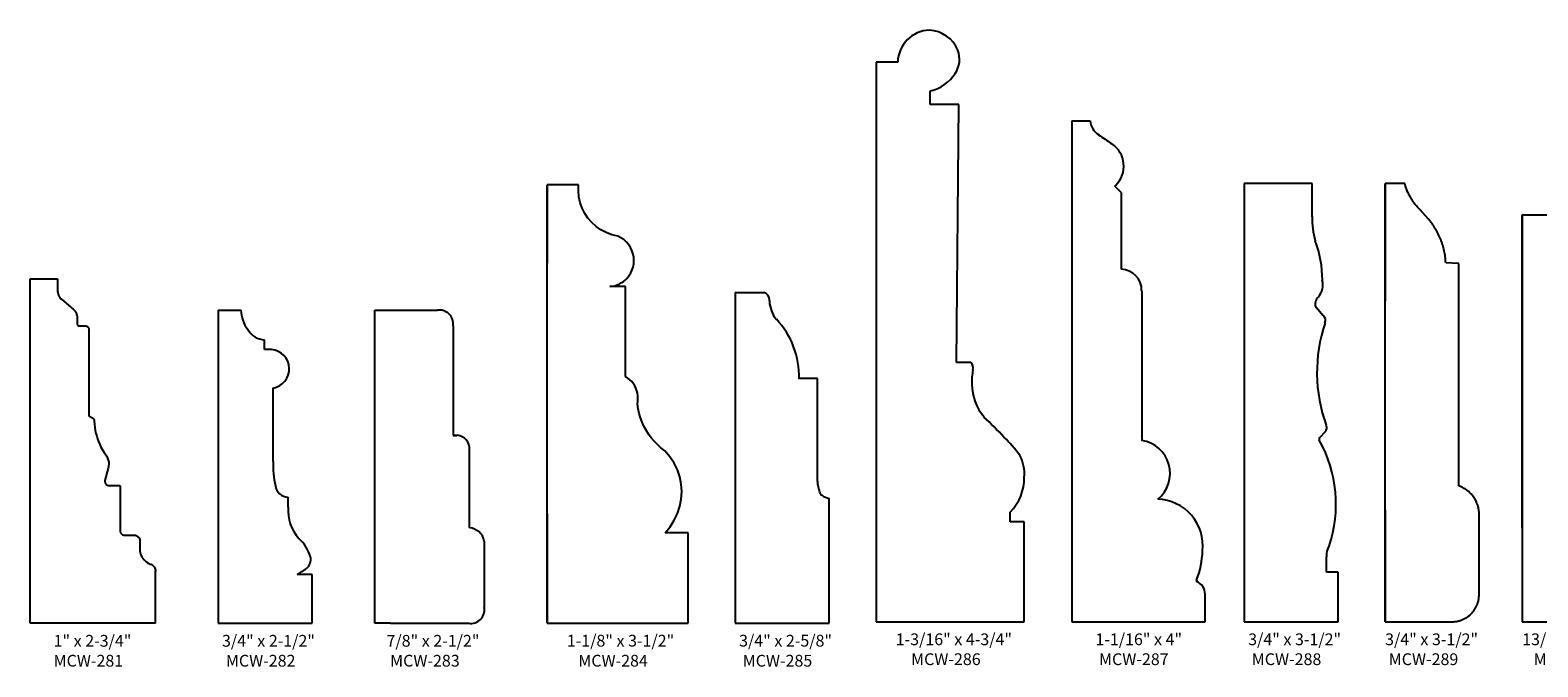
# Model space of a CAD drawing. Extents: x 1 to 117, y 2 to 98.
# Drawn here: x 16 to 28, y 73 to 78 of the extents above; entities that cross this region are included whole.
import ezdxf

# ---------------------------------------------------------------- set-up
doc = ezdxf.new("R2010")
doc.units = 0
doc.header["$LTSCALE"] = 22.222222
doc.header["$MEASUREMENT"] = 0
doc.layers.get('0').update_dxf_attribs({"linetype": 'CONTINUOUS'})
doc.layers.add('SSI-OUTLINE', color=7, linetype='CONTINUOUS')
doc.styles.add('SMALL', font='TIMES.TTF', dxfattribs={"height": 0.25})

# ---------------------------------------------------------------- blocks, each defined once
blk = doc.blocks.new('A$C46B82715')
for p, q in [((0, 0), (0, 2.5)), ((0, 2.5), (0.125, 2.5)), ((0.125, 2.5), (0.5, 2.5)), ((0.625, 2.375), (0.625, 1.5)), ((0.625, 1.5), (0.656, 1.5)), ((0.756, 0.761), (0.756, 1.405)), ((0.875, 0.125), (0.875, 0.656)), ((0.125, 0), (0, 0)), ((0.125, 0), (0.75, 0))]:
    blk.add_line(p, q)
for centre, radius, start, end in [((0.516, 2.391), 0.11, 351.4832, 98.5168), ((0.648, 1.391), 0.11, 7.8131, 96.1203), ((0.746, 0.631), 0.131, 11.3056, 85.7986), ((0.768, 0.107), 0.108, 260.3975, 9.6025)]:
    blk.add_arc(centre, radius, start, end)
blk = doc.blocks.new('A$C4EFD7F2E')
for p, q in [((0, 0), (0, 2.75)), ((0.469, 2.344), (0.469, 1.656)), ((0.719, 1.094), (0.719, 0.733)), ((1, 0), (1, 0.42))]:
    blk.add_line(p, q)
at = {"layer": 'SSI-OUTLINE'}
for p, q in [((0, 2.75), (0.219, 2.75)), ((0.219, 2.75), (0.219, 2.656)), ((0.219, 2.656), (0.219, 2.649)), ((0.219, 2.649), (0.22, 2.642)), ((0.22, 2.642), (0.221, 2.636)), ((0.221, 2.636), (0.223, 2.629)), ((0.223, 2.629), (0.225, 2.623)), ((0.225, 2.623), (0.227, 2.617)), ((0.227, 2.617), (0.23, 2.611)), ((0.23, 2.611), (0.234, 2.605)), ((0.234, 2.605), (0.238, 2.6)), ((0.238, 2.6), (0.242, 2.594)), ((0.242, 2.594), (0.247, 2.589)), ((0.247, 2.589), (0.252, 2.585)), ((0.252, 2.585), (0.342, 2.509)), ((0.342, 2.509), (0.347, 2.505)), ((0.347, 2.505), (0.352, 2.5)), ((0.352, 2.5), (0.356, 2.494)), ((0.356, 2.494), (0.36, 2.489)), ((0.36, 2.489), (0.364, 2.483)), ((0.364, 2.483), (0.367, 2.477)), ((0.367, 2.477), (0.369, 2.471)), ((0.369, 2.471), (0.371, 2.465)), ((0.371, 2.465), (0.373, 2.458)), ((0.373, 2.458), (0.374, 2.452)), ((0.374, 2.452), (0.375, 2.445)), ((0.375, 2.445), (0.375, 2.438)), ((0.375, 2.438), (0.375, 2.391)), ((0.375, 2.391), (0.375, 2.389)), ((0.375, 2.389), (0.376, 2.387)), ((0.376, 2.387), (0.376, 2.385)), ((0.376, 2.385), (0.377, 2.383)), ((0.377, 2.383), (0.378, 2.381)), ((0.378, 2.381), (0.38, 2.38)), ((0.38, 2.38), (0.381, 2.378)), ((0.381, 2.378), (0.383, 2.377)), ((0.383, 2.377), (0.385, 2.376)), ((0.385, 2.376), (0.386, 2.376)), ((0.386, 2.376), (0.389, 2.375)), ((0.389, 2.375), (0.391, 2.375)), ((0.391, 2.375), (0.437, 2.375)), ((0.437, 2.375), (0.442, 2.375)), ((0.442, 2.375), (0.446, 2.374)), ((0.446, 2.374), (0.45, 2.373)), ((0.45, 2.373), (0.453, 2.371)), ((0.453, 2.371), (0.457, 2.369)), ((0.457, 2.369), (0.46, 2.366)), ((0.46, 2.366), (0.462, 2.363)), ((0.462, 2.363), (0.464, 2.36)), ((0.464, 2.36), (0.466, 2.356)), ((0.466, 2.356), (0.468, 2.352)), ((0.468, 2.352), (0.468, 2.348)), ((0.468, 2.348), (0.469, 2.344)), ((0.469, 1.656), (0.497, 1.64)), ((0.497, 1.64), (0.499, 1.638)), ((0.499, 1.638), (0.501, 1.637)), ((0.501, 1.637), (0.503, 1.635)), ((0.503, 1.635), (0.505, 1.633)), ((0.505, 1.633), (0.507, 1.631)), ((0.507, 1.631), (0.508, 1.629)), ((0.508, 1.629), (0.509, 1.626)), ((0.509, 1.626), (0.51, 1.624)), ((0.51, 1.624), (0.511, 1.622)), ((0.511, 1.622), (0.512, 1.619)), ((0.512, 1.619), (0.512, 1.616)), ((0.512, 1.616), (0.512, 1.614)), ((0.512, 1.614), (0.514, 1.589)), ((0.514, 1.589), (0.516, 1.564)), ((0.516, 1.564), (0.52, 1.54)), ((0.52, 1.54), (0.525, 1.517)), ((0.525, 1.517), (0.531, 1.494)), ((0.531, 1.494), (0.538, 1.472)), ((0.538, 1.472), (0.546, 1.45)), ((0.546, 1.45), (0.555, 1.428)), ((0.555, 1.428), (0.565, 1.406)), ((0.565, 1.406), (0.577, 1.385)), ((0.577, 1.385), (0.59, 1.364)), ((0.59, 1.364), (0.604, 1.344)), ((0.604, 1.344), (0.609, 1.336)), ((0.609, 1.336), (0.614, 1.327)), ((0.614, 1.327), (0.618, 1.319)), ((0.623, 1.239), (0.596, 1.141)), ((0.618, 1.319), (0.621, 1.311)), ((0.621, 1.311), (0.624, 1.302)), ((0.625, 1.248), (0.623, 1.239)), ((0.624, 1.302), (0.625, 1.293)), ((0.625, 1.293), (0.627, 1.285)), ((0.626, 1.257), (0.625, 1.248)), ((0.627, 1.267), (0.626, 1.257)), ((0.627, 1.285), (0.627, 1.276)), ((0.627, 1.276), (0.627, 1.267)), ((0.596, 1.137), (0.595, 1.136)), ((0.595, 1.136), (0.595, 1.136)), ((0.595, 1.136), (0.595, 1.135)), ((0.595, 1.135), (0.595, 1.135)), ((0.595, 1.135), (0.595, 1.134)), ((0.595, 1.134), (0.595, 1.133)), ((0.595, 1.133), (0.595, 1.132)), ((0.595, 1.132), (0.596, 1.128)), ((0.596, 1.141), (0.596, 1.14)), ((0.596, 1.14), (0.596, 1.139)), ((0.596, 1.139), (0.596, 1.138)), ((0.596, 1.138), (0.596, 1.138)), ((0.596, 1.138), (0.596, 1.137)), ((0.596, 1.128), (0.596, 1.124)), ((0.596, 1.124), (0.598, 1.12)), ((0.598, 1.12), (0.6, 1.117)), ((0.6, 1.117), (0.602, 1.113)), ((0.602, 1.113), (0.604, 1.11)), ((0.604, 1.11), (0.607, 1.108)), ((0.607, 1.108), (0.611, 1.105)), ((0.611, 1.105), (0.614, 1.104)), ((0.614, 1.104), (0.618, 1.102)), ((0.618, 1.102), (0.622, 1.101)), ((0.622, 1.101), (0.626, 1.101)), ((0.626, 1.101), (0.711, 1.101)), ((0.711, 1.101), (0.712, 1.101)), ((0.712, 1.101), (0.713, 1.101)), ((0.713, 1.101), (0.714, 1.101)), ((0.714, 1.101), (0.715, 1.1)), ((0.715, 1.1), (0.716, 1.1)), ((0.716, 1.1), (0.716, 1.099)), ((0.716, 1.099), (0.717, 1.098)), ((0.717, 1.098), (0.718, 1.097)), ((0.718, 1.097), (0.718, 1.096)), ((0.718, 1.096), (0.718, 1.095)), ((0.718, 1.095), (0.719, 1.094)), ((0.719, 1.094), (0.719, 1.093)), ((0.719, 0.735), (0.719, 0.731)), ((0.719, 0.731), (0.72, 0.727)), ((0.72, 0.727), (0.721, 0.723)), ((0.721, 0.723), (0.723, 0.719)), ((0.723, 0.719), (0.725, 0.716)), ((0.725, 0.716), (0.728, 0.713)), ((0.728, 0.713), (0.731, 0.71)), ((0.731, 0.71), (0.734, 0.708)), ((0.734, 0.708), (0.738, 0.706)), ((0.738, 0.706), (0.742, 0.705)), ((0.742, 0.705), (0.746, 0.704)), ((0.746, 0.704), (0.75, 0.704)), ((0.75, 0.704), (0.829, 0.704)), ((0.829, 0.704), (0.835, 0.703)), ((0.835, 0.703), (0.841, 0.702)), ((0.841, 0.702), (0.847, 0.7)), ((0.847, 0.7), (0.852, 0.697)), ((0.852, 0.697), (0.857, 0.694)), ((0.857, 0.694), (0.862, 0.69)), ((0.862, 0.69), (0.866, 0.686)), ((0.866, 0.686), (0.869, 0.681)), ((0.869, 0.681), (0.872, 0.675)), ((0.872, 0.675), (0.874, 0.669)), ((0.874, 0.669), (0.875, 0.663)), ((0.875, 0.663), (0.876, 0.657)), ((0.876, 0.657), (0.876, 0.591)), ((0.876, 0.591), (0.876, 0.578)), ((0.876, 0.578), (0.878, 0.565)), ((0.878, 0.565), (0.881, 0.552)), ((0.881, 0.552), (0.886, 0.541)), ((0.886, 0.541), (0.891, 0.529)), ((0.891, 0.529), (0.898, 0.519)), ((0.898, 0.519), (0.906, 0.509)), ((0.906, 0.509), (0.914, 0.5)), ((0.914, 0.5), (0.924, 0.492)), ((0.924, 0.492), (0.935, 0.485)), ((0.935, 0.485), (0.946, 0.478)), ((0.946, 0.478), (0.958, 0.473)), ((0.958, 0.473), (0.964, 0.471)), ((0.964, 0.471), (0.97, 0.468)), ((0.97, 0.468), (0.976, 0.464)), ((0.976, 0.464), (0.98, 0.46)), ((0.98, 0.46), (0.985, 0.455)), ((0.985, 0.455), (0.989, 0.45)), ((0.989, 0.45), (0.992, 0.445)), ((0.992, 0.445), (0.995, 0.439)), ((0.995, 0.439), (0.997, 0.433)), ((0.997, 0.433), (0.999, 0.427)), ((0.999, 0.427), (1, 0.421)), ((1, 0.421), (1, 0.414)), ((1, 0), (0, 0))]:
    blk.add_line(p, q, dxfattribs=at)
blk = doc.blocks.new('A$C62346F6F')
for p, q in [((0, 2.5), (0, 0)), ((0, 2.5), (0.183, 2.5)), ((0.371, 2.186), (0.371, 2.264)), ((0.426, 2.186), (0.371, 2.186)), ((0.439, 1.291), (0.439, 1.879)), ((0.559, 0.926), (0.559, 1.008)), ((0.75, 0.389), (0.632, 0.389)), ((0.75, 0), (0.75, 0.389)), ((0, 0), (0.75, 0))]:
    blk.add_line(p, q)
for centre, radius, start, end in [((0.46, 2.511), 0.278, 182.2987, 216.4749), ((0.373, 2.418), 0.154, 207.7593, 269.3971), ((0.413, 2.031), 0.155, 279.7035, 85.312), ((1.078, 1.251), 0.639, 176.3939, 193.8047), ((0.559, 1.111), 0.103, 187.0771, 270.0826), ((0.887, 0.9), 0.329, 175.3108, 222.7192), ((0.405, 0.427), 0.347, 17.2347, 46.1777), ((0.646, 0.509), 0.0933, 310.4035, 13.0233), ((-0.087, 1.577), 1.388, 301.1717, 304.8507)]:
    blk.add_arc(centre, radius, start, end)
blk = doc.blocks.new('A$C4B5668CA')
for name, p in [('A$C4EFD7F2E', (0, 0.386)), ('A$C62346F6F', (1.5, 0.386)), ('A$C46B82715', (2.75, 0.386))]:
    blk.add_blockref(name, p)
at = {"style": 'SMALL'}
for s, height, p in [('1" x 2-3/4"', 0.09375, (0.187, 0.199)), ('3/4" x 2-1/2"', 0.09375, (1.531, 0.199)), ('7/8" x 2-1/2"', 0.09375, (2.844, 0.199)), ('MCW-281', 0.0938, (0.187, 0.04)), ('MCW-282', 0.0938, (1.562, 0.04)), (' MCW-283', 0.0938, (2.844, 0.04))]:
    blk.add_text(s, height=height, dxfattribs=at).set_placement(p)
blk = doc.blocks.new('A$C3A304D87')
blk.add_line((0, 0), (0, 3.5))
at = {"layer": 'SSI-OUTLINE'}
for p, q in [((0.25, 3.5), (0, 3.5)), ((0, 3.5), (0, 2.875)), ((0.248, 3.451), (0.25, 3.5)), ((0.252, 3.403), (0.248, 3.451)), ((0.262, 3.357), (0.252, 3.403)), ((0.278, 3.313), (0.262, 3.357)), ((0.299, 3.271), (0.278, 3.313)), ((0.324, 3.233), (0.299, 3.271)), ((0.355, 3.198), (0.324, 3.233)), ((0.389, 3.167), (0.355, 3.198)), ((0.428, 3.14), (0.389, 3.167)), ((0.469, 3.118), (0.428, 3.14)), ((0.515, 3.101), (0.469, 3.118)), ((0.563, 3.09), (0.515, 3.101)), ((0.588, 3.077), (0.563, 3.09)), ((0.611, 3.062), (0.588, 3.077)), ((0.632, 3.043), (0.611, 3.062)), ((0.649, 3.023), (0.632, 3.043)), ((0.664, 3), (0.649, 3.023)), ((0.676, 2.976), (0.664, 3)), ((0.684, 2.951), (0.676, 2.976)), ((0.69, 2.924), (0.684, 2.951)), ((0.692, 2.897), (0.69, 2.924)), ((0.69, 2.87), (0.692, 2.897)), ((0.646, 2.765), (0.657, 2.781)), ((0.657, 2.781), (0.667, 2.798)), ((0.667, 2.798), (0.675, 2.816)), ((0.675, 2.816), (0.685, 2.843)), ((0.685, 2.843), (0.69, 2.87)), ((0.5, 2.687), (0.52, 2.69)), ((0.625, 2.687), (0.5, 2.687)), ((0.52, 2.69), (0.539, 2.694)), ((0.539, 2.694), (0.557, 2.7)), ((0.557, 2.7), (0.574, 2.707)), ((0.574, 2.707), (0.591, 2.716)), ((0.591, 2.716), (0.606, 2.726)), ((0.606, 2.726), (0.621, 2.738)), ((0.621, 2.738), (0.634, 2.751)), ((0.625, 1.97), (0.625, 2.687)), ((0.634, 2.751), (0.646, 2.765)), ((0.643, 1.957), (0.625, 1.97)), ((0.659, 1.943), (0.643, 1.957)), ((0.674, 1.928), (0.659, 1.943)), ((0.687, 1.911), (0.674, 1.928)), ((0.698, 1.894), (0.687, 1.911)), ((0.707, 1.875), (0.698, 1.894)), ((0.714, 1.856), (0.707, 1.875)), ((0.72, 1.835), (0.714, 1.856)), ((0.723, 1.815), (0.72, 1.835)), ((0.724, 1.793), (0.723, 1.815)), ((0.72, 1.75), (0.723, 1.772)), ((0.726, 1.712), (0.72, 1.75)), ((0.723, 1.772), (0.724, 1.793)), ((0.734, 1.675), (0.726, 1.712)), ((0.745, 1.639), (0.734, 1.675)), ((0.757, 1.605), (0.745, 1.639)), ((0.772, 1.572), (0.757, 1.605)), ((0.789, 1.54), (0.772, 1.572)), ((0.809, 1.509), (0.789, 1.54)), ((0.83, 1.48), (0.809, 1.509)), ((0.854, 1.452), (0.83, 1.48)), ((0.879, 1.425), (0.854, 1.452)), ((0.907, 1.399), (0.879, 1.425)), ((0.938, 1.375), (0.907, 1.399)), ((0.979, 1.328), (0.938, 1.375)), ((1.013, 1.278), (0.979, 1.328)), ((1.039, 1.224), (1.013, 1.278)), ((1.058, 1.167), (1.039, 1.224)), ((1.069, 1.109), (1.058, 1.167)), ((1.073, 1.05), (1.069, 1.109)), ((1.058, 0.933), (1.069, 0.991)), ((1.069, 0.991), (1.073, 1.05)), ((0, 0.875), (0, 0)), ((1.014, 0.821), (1.04, 0.876)), ((1.04, 0.876), (1.058, 0.933)), ((0.94, 0.721), (0.98, 0.77)), ((0.941, 0.723), (0.941, 0.723)), ((0.98, 0.77), (1.014, 0.821)), ((0.939, 0.722), (0.939, 0.722)), ((1.125, 0.72), (0.94, 0.721)), ((1.125, 0), (1.125, 0.72)), ((0, 0), (1.125, 0))]:
    blk.add_line(p, q, dxfattribs=at)
blk = doc.blocks.new('A$C1D4A1BBD')
for p, q in [((0, 2.639), (0, 0)), ((0, 2.639), (0.228, 2.639)), ((0.272, 2.581), (0.273, 2.567)), ((0.656, 1.952), (0.508, 1.952)), ((0.656, 1.132), (0.656, 1.952)), ((0.75, 0), (0.75, 0.995)), ((0, 0), (0.75, 0))]:
    blk.add_line(p, q)
for centre, radius, start, end in [((0.218, 2.585), 0.0547, 355.2457, 79.137), ((0.535, 2.588), 0.263, 184.2212, 218.3811), ((-0.155, 1.97), 0.665, 358.4247, 43.3102), ((0.918, 1.141), 0.262, 181.737, 200.9186), ((0.717, 1.059), 0.0455, 196.4366, 237.915), ((0.777, 1.134), 0.141, 233.3245, 258.9196)]:
    blk.add_arc(centre, radius, start, end)
blk = doc.blocks.new('A$C52757B00')
for name, p in [('A$C3A304D87', (0, 0.383)), ('A$C1D4A1BBD', (1.5, 0.383))]:
    blk.add_blockref(name, p)
at = {"style": 'SMALL'}
for s, height, p in [('1-1/8" x 3-1/2"', 0.09375, (0.156, 0.196)), ('3/4" x 2-5/8"', 0.09375, (1.531, 0.196)), (' MCW-284', 0.0938, (0.219, 0.036)), (' MCW-285', 0.0938, (1.531, 0.036))]:
    blk.add_text(s, height=height, dxfattribs=at).set_placement(p)
blk = doc.blocks.new('A$C1C3373E0')
for p, q in [((0.542, 3.5), (0, 3.5)), ((0, 3.5), (0, 0)), ((0.542, 3.234), (0.542, 3.5)), ((0.628, 2.446), (0.577, 2.506)), ((0.603, 1.47), (0.648, 1.519)), ((0.658, 0.397), (0.658, 0.519)), ((0.665, 0.397), (0.658, 0.397)), ((0.75, 0.397), (0.664, 0.397)), ((0.75, 0), (0.75, 0.397)), ((0, 0), (0.75, 0))]:
    blk.add_line(p, q)
for centre, radius, start, end in [((1.254, 3.23), 0.712, 179.5979, 195.3954), ((-0.225, 2.737), 0.849, 359.3775, 21.0204), ((0.476, 2.691), 0.152, 320.6599, 13.6373), ((0.635, 2.54), 0.0683, 126.6787, 209.842), ((0.603, 2.406), 0.047, 333.5548, 55.421), ((1.825, 1.99), 1.244, 161.4993, 199.7642), ((0.617, 1.549), 0.0424, 315.5454, 26.9404), ((0.614, 1.457), 0.0165, 129.8499, 206.8541), ((-0.313, 0.939), 1.046, 341.3602, 29.2456), ((0.805, 0.532), 0.148, 150.7386, 184.9429)]:
    blk.add_arc(centre, radius, start, end)
blk = doc.blocks.new('A$C2CD940D9')
for p, q in [((0, 4), (0, 0)), ((0, 4), (0.146, 4)), ((0.344, 3.479), (0.351, 3.487)), ((0.394, 3.426), (0.344, 3.479)), ((0.394, 3.426), (0.394, 2.815)), ((0.557, 2.643), (0.557, 1.447)), ((0.996, 0.334), (0.992, 0.322)), ((0.992, 0.322), (0.993, 0.321)), ((1.063, 0), (1.063, 0.219)), ((0, 0), (1.063, 0))]:
    blk.add_line(p, q)
for centre, radius, start, end in [((0.292, 4.013), 0.147, 185.0453, 237.4567), ((2.107, 6.525), 3.246, 234.3018, 236.5735), ((0.199, 3.638), 0.215, 315.0763, 55.8518), ((0.388, 2.646), 0.169, 358.7225, 88.0807), ((0.519, 1.185), 0.265, 309.1884, 81.6878), ((0.673, 0.607), 0.372, 353.7137, 88.0449), ((0.34, 0.587), 0.703, 338.8523, 358.3352), ((0.958, 0.223), 0.105, 357.8302, 70.5137)]:
    blk.add_arc(centre, radius, start, end)
blk = doc.blocks.new('A$C369E7C8E')
for p, q in [((0, 4.469), (0, 0)), ((0.172, 4.469), (0, 4.469)), ((0.432, 4.129), (0.432, 4.239)), ((0.66, 4.129), (0.432, 4.129)), ((0.64, 2.069), (0.66, 4.129)), ((0.756, 2.069), (0.64, 2.069)), ((1.069, 0.797), (1.069, 0.876)), ((1.18, 0.797), (1.069, 0.797)), ((1.18, 0), (1.18, 0.797)), ((0, 0), (1.18, 0))]:
    blk.add_line(p, q)
for centre, radius, start, end in [((0.435, 4.461), 0.263, 92.2925, 178.2364), ((0.41, 4.462), 0.262, 22.688, 86.726), ((0.465, 4.49), 0.2, 326.0694, 21.3938), ((0.368, 4.54), 0.308, 282.131, 328.3322), ((0.72, 2.028), 0.0546, 340.9786, 48.4813), ((1.295, 1.912), 0.532, 169.3618, 181.8705), ((1.196, 1.909), 0.433, 181.9668, 219.2719), ((-0.975, -0.35), 2.703, 42.4412, 47.2313), ((0.185, 0.621), 1.194, 36.4004, 45.6419), ((0.882, 1.185), 0.301, 353.8275, 28.8208), ((0.793, 1.149), 0.389, 315.4001, 0.5577)]:
    blk.add_arc(centre, radius, start, end)
blk = doc.blocks.new('A$C793325E3')
for p, q in [((0, 3.25), (0, 0)), ((0, 0.75), (0, 3.25)), ((0, 3.25), (0.247, 3.25)), ((0.247, 3.187), (0.247, 3.25)), ((0.247, 3.104), (0.247, 3.188)), ((0.369, 2.942), (0.369, 2.946)), ((0.369, 2.695), (0.369, 2.943)), ((0.655, 0.812), (0.562, 0.877)), ((0.655, 0.811), (0.655, 0.812)), ((0.812, 0.525), (0.812, 0.063)), ((0.812, 0), (0.812, 0.125)), ((0, 0), (0.812, 0))]:
    blk.add_line(p, q)
for centre, radius, start, end in [((0.362, 3.103), 0.115, 178.9024, 209.9973), ((0.446, 3.134), 0.204, 205.7514, 247.6339), ((-0.582, 1.675), 1.394, 325.1071, 47.0399), ((1.082, 0.805), 0.427, 179.1294, 202.1822), ((0.904, 0.747), 0.24, 205.3796, 247.6487)]:
    blk.add_arc(centre, radius, start, end)
blk = doc.blocks.new('A$C24B16602')
blk.add_line((0, 0), (0, 3.5))
at = {"color": 0}
for p, q in [((0, 3.5), (0, 2.563)), ((0.157, 3.5), (0, 3.5)), ((0.161, 3.485), (0.157, 3.5)), ((0.344, 3.217), (0.28, 3.289)), ((0.36, 3.198), (0.344, 3.217)), ((0.589, 2.861), (0.484, 2.865)), ((0.589, 1.085), (0.589, 2.861)), ((0.606, 1.078), (0.589, 1.085)), ((0, 0.892), (0, 0)), ((0.75, 0.219), (0.75, 0.866)), ((0.75, 0.208), (0.75, 0.219)), ((0, 0), (0.528, 0))]:
    blk.add_line(p, q, dxfattribs=at)
for points in [[(0.28, 3.289), (0.269, 3.3), (0.258, 3.311), (0.248, 3.323), (0.238, 3.335), (0.229, 3.347), (0.22, 3.36), (0.212, 3.373), (0.204, 3.386), (0.196, 3.399), (0.189, 3.413), (0.182, 3.427), (0.176, 3.441), (0.171, 3.456), (0.166, 3.47), (0.161, 3.485)], [(0.484, 2.865), (0.482, 2.889), (0.48, 2.913), (0.476, 2.937), (0.472, 2.96), (0.466, 2.984), (0.46, 3.007), (0.452, 3.03), (0.444, 3.052), (0.435, 3.074), (0.424, 3.096), (0.413, 3.118), (0.401, 3.138), (0.388, 3.159), (0.375, 3.179), (0.36, 3.198)], [(0.75, 0.866), (0.749, 0.885), (0.746, 0.903), (0.742, 0.92), (0.736, 0.937), (0.73, 0.954), (0.722, 0.97), (0.713, 0.985), (0.703, 1), (0.692, 1.014), (0.68, 1.027), (0.667, 1.039), (0.653, 1.05), (0.638, 1.06), (0.622, 1.07), (0.606, 1.078)], [(0.528, 0), (0.539, 0), (0.55, 0.001), (0.561, 0.002), (0.571, 0.003), (0.582, 0.006), (0.593, 0.008), (0.603, 0.012), (0.613, 0.015), (0.623, 0.02), (0.633, 0.025), (0.643, 0.03), (0.652, 0.035), (0.661, 0.042), (0.67, 0.048), (0.678, 0.055), (0.686, 0.063), (0.694, 0.071), (0.701, 0.079), (0.708, 0.088), (0.714, 0.097), (0.72, 0.106), (0.725, 0.115), (0.73, 0.125), (0.734, 0.135), (0.738, 0.145), (0.741, 0.155), (0.744, 0.165), (0.746, 0.176), (0.748, 0.187), (0.749, 0.198), (0.75, 0.208)]]:
    blk.add_spline(points, degree=3, dxfattribs=at)
blk = doc.blocks.new('A$C08F01758')
for name, p in [('A$C369E7C8E', (0, 0.386)), ('A$C2CD940D9', (1.562, 0.386)), ('A$C1C3373E0', (2.937, 0.386)), ('A$C24B16602', (4.062, 0.386)), ('A$C793325E3', (5.156, 0.386))]:
    blk.add_blockref(name, p)
at = {"style": 'SMALL'}
for s, height, p in [('1-3/16" x 4-3/4"', 0.09375, (0.156, 0.199)), ('1-1/16" x 4"', 0.09375, (1.75, 0.199)), ('3/4" x 3-1/2"', 0.09375, (2.969, 0.199)), ('3/4" x 3-1/2"', 0.09375, (4.062, 0.199)), ('13/16" x 3-1/4"', 0.09375, (5.156, 0.199)), (' MCW-286', 0.0938, (0.25, 0.04)), (' MCW-287', 0.0938, (1.75, 0.04)), (' MCW-288', 0.0938, (2.969, 0.04)), (' MCW-289', 0.0938, (4.062, 0.04)), (' MCW-289', 0.0938, (4.062, 0.04)), (' MCW-290', 0.0938, (5.219, 0.04))]:
    blk.add_text(s, height=height, dxfattribs=at).set_placement(p)

msp = doc.modelspace()

# ---------------------------------------------------------------- block references
for name, p in [('A$C08F01758', (22.75, 73.125)), ('A$C52757B00', (20.125, 73.117)), ('A$C4B5668CA', (15.998, 73.113))]:
    msp.add_blockref(name, p)

doc.saveas('drawing.dxf')
